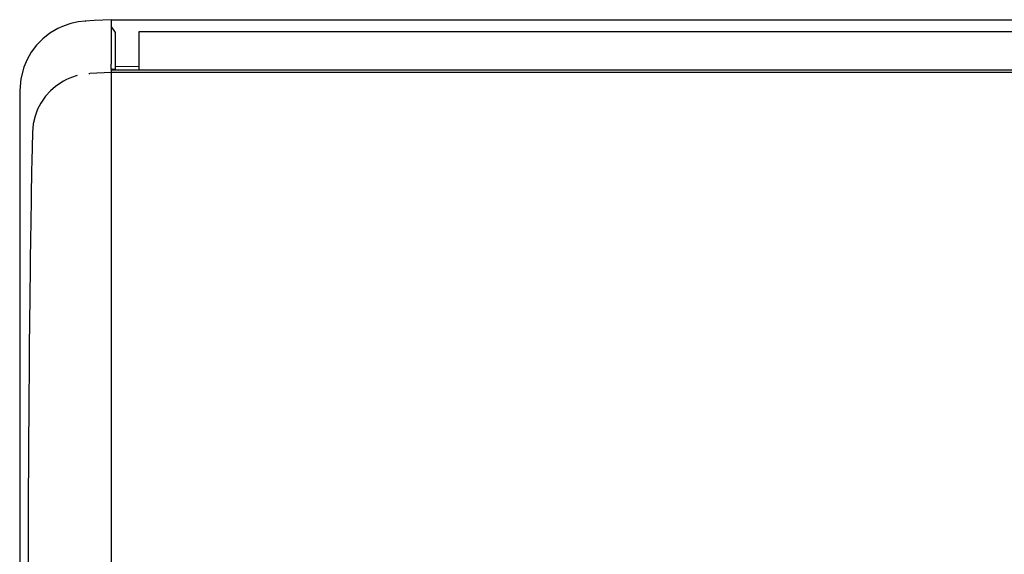
# Model space of a CAD drawing. Units: inches. Extents: x -3360 to 840, y -1709 to 4231.
# Drawn here: x -1854 to -1264, y 324 to 645 of the extents above; entities that cross this region are included whole.
import ezdxf

# ---------------------------------------------------------------- set-up
doc = ezdxf.new("R2010")
doc.units = ezdxf.units.IN
doc.header["$MEASUREMENT"] = 0
doc.linetypes.add('DASHDOT', pattern=[143.684211, 71.842105, -35.921053, 0, -35.921053])
doc.layers.add('01', color=92, linetype='Continuous')

# ---------------------------------------------------------------- blocks, each defined once
blk = doc.blocks.new('A$C76843CB5')
at = {"linetype": 'Continuous'}
for p, q in [((0.03493, 0.67824), (0.0307, 0.67732)), ((0.0393, 0.67871), (0.03493, 0.67824)), ((0.04456, 0.67904), (0.0392, 0.67875)), ((0.0393, 0.67864), (0.03931, 0.67869)), ((0.0497, 0.67928), (0.04455, 0.679)), ((0.05478, 0.67957), (0.04457, 0.67902)), ((0.05478, 0.67956), (0.0497, 0.67928)), ((0.05478, 0.67957), (1.12522, 0.67957)), ((0.05478, 0.67957), (0.05478, 0.67804)), ((0.02279, 0.67428), (0.01805, 0.67146)), ((0.02664, 0.67599), (0.02279, 0.67428)), ((0.0307, 0.67732), (0.02664, 0.67599)), ((0.05478, 0.67804), (0.05478, 0.65289)), ((0.05736, 0.67198), (0.05487, 0.67576)), ((1.10862, 0.67232), (0.07138, 0.67232)), ((0.07138, 0.67232), (0.07138, 0.64949)), ((0.01381, 0.66811), (0.0101, 0.66432)), ((0.01805, 0.67146), (0.01381, 0.66811)), ((0.05736, 0.64949), (0.05736, 0.67198)), ((0.0101, 0.66432), (0.00697, 0.66017)), ((0.00442, 0.65577), (0.00247, 0.65119)), ((0.00697, 0.66017), (0.00442, 0.65577)), ((0.00247, 0.65119), (0.00063, 0.64417)), ((0.05478, 0.64992), (0.05478, 0.65289)), ((0.05532, 0.64999), (0.05478, 0.64999)), ((0.05478, 0.64992), (0.05478, 0.6483)), ((0.05478, 0.64949), (1.12522, 0.64949)), ((0.05532, 0.64999), (0.05634, 0.64999)), ((0.05634, 0.64999), (0.05653, 0.64991)), ((0.05653, 0.64991), (0.05677, 0.64969)), ((0.05677, 0.64969), (0.05695, 0.64949)), ((0.07138, 0.65153), (0.05736, 0.65128)), ((0.00063, 0.64417), (0.00004, 0.63718)), ((0.02623, 0.64275), (0.02401, 0.64141)), ((0.02808, 0.64371), (0.02623, 0.64275)), ((0.03105, 0.64501), (0.02808, 0.64371)), ((0.03445, 0.64613), (0.03105, 0.64501)), ((0.04137, 0.64729), (0.04195, 0.64732)), ((0.05478, 0.64799), (0.04195, 0.64732)), ((0.05478, 0.648), (0.05478, 0.64831)), ((0.05478, 0.6483), (0.05478, 0.64799)), ((1.12522, 0.64799), (0.05478, 0.64799)), ((0.05478, 0.64799), (0.05478, 0.64491)), ((0.05478, 0.64491), (0.05478, 0.47815)), ((0.00004, 0.63718), (0.00004, 0.63556)), ((0.01853, 0.63704), (0.01555, 0.63378)), ((0.0214, 0.63955), (0.01853, 0.63704)), ((0.02401, 0.64141), (0.0214, 0.63955)), ((0.00004, 0.63556), (0.00006, 0.60181)), ((0.01555, 0.63378), (0.01269, 0.62968)), ((0.01076, 0.62601), (0.00918, 0.62184)), ((0.01269, 0.62968), (0.01076, 0.62601)), ((0.00918, 0.62184), (0.00807, 0.61718)), ((0.00807, 0.61718), (0.00758, 0.61209)), ((0.00758, 0.61209), (0.0074, 0.60308)), ((0, 0.60183), (0, 0.02673)), ((0.0074, 0.60308), (0.00726, 0.59535)), ((0.00726, 0.59535), (0.00714, 0.5889)), ((0.00714, 0.5889), (0.00705, 0.58374)), ((0.00697, 0.57955), (0.0069, 0.57537)), ((0.00705, 0.58374), (0.00697, 0.57955)), ((0.0069, 0.57537), (0.00683, 0.57112)), ((0.00683, 0.57112), (0.00664, 0.55915)), ((0.00664, 0.55915), (0.00647, 0.54713)), ((0.00647, 0.54713), (0.00633, 0.53691)), ((0.00633, 0.53691), (0.0062, 0.52684)), ((0.0062, 0.52684), (0.00608, 0.51764)), ((0.00604, 0.51389), (0.00599, 0.509)), ((0.00608, 0.51764), (0.00604, 0.51389)), ((0.00599, 0.509), (0.00592, 0.50291)), ((0.00592, 0.50291), (0.00584, 0.49562)), ((0.00584, 0.49562), (0.00576, 0.48714)), ((0.00576, 0.48714), (0.00567, 0.47747)), ((0.05478, 0.47815), (0.05478, 0.33999)), ((0.00567, 0.47747), (0.00558, 0.46725)), ((0.00558, 0.46725), (0.00549, 0.45573)), ((0.00549, 0.45573), (0.0054, 0.4429)), ((0.0054, 0.4429), (0.00531, 0.42877)), ((0.00531, 0.42877), (0.00524, 0.41332)), ((0.00524, 0.41332), (0.00517, 0.39688)), ((0.00517, 0.39688), (0.00512, 0.37918)), ((0.00512, 0.37918), (0.00509, 0.36021)), ((0.00509, 0.36021), (0.00508, 0.33999))]:
    blk.add_line(p, q, dxfattribs=at)

msp = doc.modelspace()

# ---------------------------------------------------------------- block references
at = {"layer": '01', "linetype": 'DASHDOT', "lineweight": -3, "xscale": 1000, "yscale": 1000, "zscale": 1000}
msp.add_blockref('A$C76843CB5', (-1853.71, -35.01), dxfattribs=at)

doc.saveas('drawing.dxf')
